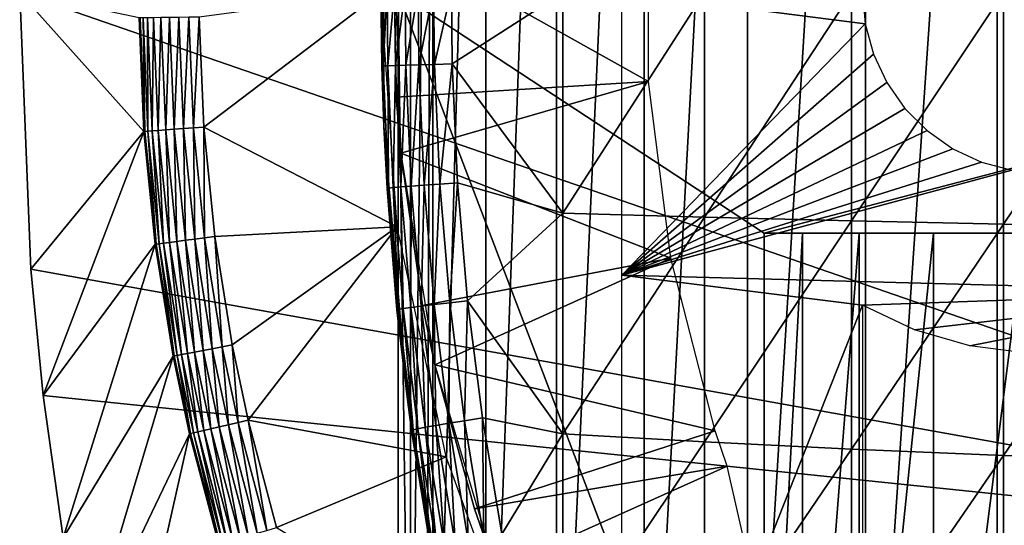
# Model space of a CAD drawing. Extents: x 0 to 458, y 0 to 1169.
# Drawn here: x 62 to 70, y 930 to 934 of the extents above; entities that cross this region are included whole.
import ezdxf

# ---------------------------------------------------------------- set-up
doc = ezdxf.new("R2010")
doc.units = 0
doc.header["$MEASUREMENT"] = 0
doc.layers.get('0').update_dxf_attribs({"linetype": 'CONTINUOUS'})

msp = doc.modelspace()

# ---------------------------------------------------------------- linework, layer by layer
for points in [[(65.247223, 942.377686, 68.491631), (65.43235, 942.599976, 67.658234), (65.247223, 926.822205, 68.491631)], [(65.43235, 942.599976, 67.658234), (65.375328, 926.599915, 67.89077), (65.247223, 926.822205, 68.491631)], [(65.43235, 942.599976, 67.658234), (65.43235, 926.599915, 67.658234), (65.375328, 926.599915, 67.89077)], [(65.872391, 942.599976, 66.245537), (65.872391, 926.599915, 66.245537), (65.43235, 926.599915, 67.658234)], [(65.872391, 942.599976, 66.245537), (65.43235, 926.599915, 67.658234), (65.43235, 942.599976, 67.658234)], [(66.459038, 942.599976, 64.887192), (66.459038, 926.599915, 64.887192), (65.872391, 926.599915, 66.245537)], [(66.459038, 942.599976, 64.887192), (65.872391, 926.599915, 66.245537), (65.872391, 942.599976, 66.245537)], [(67.185768, 942.599976, 63.598331), (67.185768, 926.599915, 63.598331), (66.459038, 926.599915, 64.887192)], [(67.185768, 942.599976, 63.598331), (66.459038, 926.599915, 64.887192), (66.459038, 942.599976, 64.887192)], [(68.044479, 942.599976, 62.393379), (68.044479, 926.599915, 62.393379), (67.185768, 926.599915, 63.598331)], [(68.044479, 942.599976, 62.393379), (67.185768, 926.599915, 63.598331), (67.185768, 942.599976, 63.598331)], [(69.025581, 942.599976, 61.285782), (69.025581, 926.599915, 61.285782), (68.044479, 926.599915, 62.393379)], [(69.025581, 942.599976, 61.285782), (68.044479, 926.599915, 62.393379), (68.044479, 942.599976, 62.393379)], [(70.118073, 942.599976, 60.28791), (70.118073, 926.599915, 60.28791), (69.025581, 926.599915, 61.285782)], [(70.118073, 942.599976, 60.28791), (69.025581, 926.599915, 61.285782), (69.025581, 942.599976, 61.285782)], [(71.309792, 942.599976, 59.410919), (71.309792, 926.599915, 59.410919), (70.118073, 926.599915, 60.28791)], [(71.309792, 942.599976, 59.410919), (70.118073, 926.599915, 60.28791), (70.118073, 942.599976, 60.28791)], [(65.247223, 942.377686, 68.491631), (65.247223, 926.822205, 68.491631), (65.143898, 934.599976, 69.109467)], [(75.750313, 929.849976, 0.052415), (62.000301, 934.599976, 0.052415), (75.750313, 939.349915, 0.052415)], [(65.024147, 935.715515, 73.109467), (65.007477, 933.98761, 83.358513), (65.000313, 934.620972, 83.357536)], [(65.024147, 933.484375, 73.109467), (65.007477, 933.98761, 83.358513), (65.024147, 935.715515, 73.109467)], [(67.223518, 935.339783, 62.60947), (65.10743, 935.045471, 58.97216), (67.223518, 933.860107, 62.60947)], [(65.10743, 935.045471, 58.97216), (65.127663, 933.728394, 58.97216), (67.223518, 933.860107, 62.60947)], [(65.164543, 933.265198, 14.10947), (65.127663, 933.728394, 58.97216), (65.10743, 935.045471, 14.10947)], [(65.127663, 933.728394, 58.97216), (65.10743, 935.045471, 58.97216), (65.10743, 935.045471, 14.10947)], [(75.750313, 929.849976, 0.052415), (62.092232, 932.300415, 0.052415), (62.000301, 934.599976, 0.052415)], [(63.03138, 933.444702, 49.562672), (62.991871, 934.388, 49.56242), (62.000301, 934.599976, 0.052415)], [(62.000301, 934.599976, 0.052415), (62.092232, 932.300415, 0.052415), (63.03138, 933.444702, 49.562672)], [(65.000298, 934.599976, 50.052422), (63.49173, 934.394409, 50.052422), (63.53001, 933.480103, 50.052422)], [(65.000298, 934.599976, 50.052422), (63.53001, 933.480103, 50.052422), (65.136551, 932.651489, 50.052422)], [(65.000313, 934.620972, 83.357536), (65.007477, 933.98761, 83.358513), (65.013107, 934.620972, 83.55307)], [(65.013107, 934.620972, 83.55307), (65.007477, 933.98761, 83.358513), (65.020279, 933.988525, 83.554092)], [(65.013107, 934.620972, 83.55307), (65.020279, 933.988525, 83.554092), (65.051292, 934.620911, 83.745247)], [(65.051292, 934.620911, 83.745247), (65.020279, 933.988525, 83.554092), (65.058441, 933.990112, 83.74633)], [(65.051292, 934.620911, 83.745247), (65.058441, 933.990112, 83.74633), (65.114189, 934.620789, 83.930817)], [(65.114189, 934.620789, 83.930817), (65.058441, 933.990112, 83.74633), (65.121353, 933.992188, 83.931953)], [(65.114189, 934.620789, 83.930817), (65.121353, 933.992188, 83.931953), (65.200729, 934.620789, 84.106613)], [(65.200729, 934.620789, 84.106613), (65.121353, 933.992188, 83.931953), (65.207909, 933.994812, 84.10778)], [(65.143898, 934.599976, 69.109467), (65.247223, 926.822205, 68.491631), (65.143898, 927.007874, 69.109467)], [(68.183647, 932.599976, 69.109467), (75.800301, 934.599976, 69.109467), (65.143898, 934.599976, 69.109467)], [(68.183647, 932.599976, 69.109467), (65.143898, 934.599976, 69.109467), (68.183647, 926.619873, 69.109467)], [(68.183647, 926.619873, 69.109467), (65.143898, 934.599976, 69.109467), (65.143898, 927.007874, 69.109467)], [(65.200729, 934.620789, 84.106613), (65.207909, 933.994812, 84.10778), (65.309464, 934.620605, 84.269623)], [(65.309464, 934.620605, 84.269623), (65.207909, 933.994812, 84.10778), (65.316658, 933.997925, 84.270821)], [(65.309464, 934.620605, 84.269623), (65.316658, 933.997925, 84.270821), (65.438507, 934.620483, 84.417061)], [(65.438507, 934.620483, 84.417061), (65.316658, 933.997925, 84.270821), (65.44574, 934.001404, 84.418282)], [(65.438507, 934.620483, 84.417061), (65.44574, 934.001404, 84.418282), (65.58567, 934.620422, 84.546432)], [(65.58567, 934.620422, 84.546432), (65.44574, 934.001404, 84.418282), (65.592934, 934.00531, 84.547638)], [(65.58567, 934.620422, 84.546432), (65.592934, 934.00531, 84.547638), (66.51236, 934.599976, 85.221657)], [(66.51236, 934.599976, 85.221657), (65.592934, 934.00531, 84.547638), (66.51236, 932.764771, 85.180679)], [(66.51236, 934.599976, 85.221657), (66.51236, 932.764771, 85.180679), (67.68763, 934.599976, 85.97805)], [(67.68763, 934.599976, 85.97805), (66.51236, 932.764771, 85.180679), (67.68763, 932.731018, 85.936317)], [(67.000298, 934.599976, 73.109467), (69.000298, 934.599976, 73.109467), (69.023087, 934.339478, 73.109467)], [(67.000298, 934.599976, 73.109467), (69.023087, 934.339478, 73.109467), (67.000298, 932.25, 73.109467)], [(67.68763, 934.599976, 85.97805), (67.68763, 932.731018, 85.936317), (68.908562, 934.599976, 86.658302)], [(68.908562, 934.599976, 86.658302), (67.68763, 932.731018, 85.936317), (68.908562, 932.700684, 86.615891)], [(74.565308, 932.599976, 69.109467), (75.800301, 934.599976, 69.109467), (68.183647, 932.599976, 69.109467)], [(68.908562, 934.599976, 86.658302), (68.908562, 932.700684, 86.615891), (70.170219, 934.599976, 87.259644)], [(70.170219, 934.599976, 87.259644), (68.908562, 932.700684, 86.615891), (70.170219, 932.673828, 87.216629)], [(70.170219, 934.599976, 87.259644), (70.170219, 932.673828, 87.216629), (71.467522, 934.599976, 87.779671)], [(71.467522, 934.599976, 87.779671), (70.170219, 932.673828, 87.216629), (71.467522, 932.650574, 87.736137)], [(63.000992, 934.388123, 49.647991), (62.991871, 934.388, 49.56242), (63.03138, 933.444702, 49.562672)], [(63.024639, 934.388428, 49.730721), (63.000992, 934.388123, 49.647991), (63.040508, 933.445313, 49.648201)], [(63.000992, 934.388123, 49.647991), (63.03138, 933.444702, 49.562672), (63.040508, 933.445313, 49.648201)], [(63.06213, 934.388916, 49.80817), (63.024639, 934.388428, 49.730721), (63.064129, 933.447021, 49.7309)], [(63.024639, 934.388428, 49.730721), (63.040508, 933.445313, 49.648201), (63.064129, 933.447021, 49.7309)], [(63.112331, 934.389526, 49.878052), (63.06213, 934.388916, 49.80817), (63.10154, 933.449707, 49.808311)], [(63.06213, 934.388916, 49.80817), (63.064129, 933.447021, 49.7309), (63.10154, 933.449707, 49.808311)], [(63.112331, 934.389526, 49.878052), (63.10154, 933.449707, 49.808311), (63.151642, 933.453186, 49.878151)], [(63.17379, 934.39032, 49.938278), (63.112331, 934.389526, 49.878052), (63.151642, 933.453186, 49.878151)], [(63.17379, 934.39032, 49.938278), (63.151642, 933.453186, 49.878151), (63.212929, 933.457581, 49.938351)], [(63.24464, 934.391174, 49.987091), (63.17379, 934.39032, 49.938278), (63.212929, 933.457581, 49.938351)], [(63.24464, 934.391174, 49.987091), (63.212929, 933.457581, 49.938351), (63.283611, 933.462585, 49.987129)], [(63.32283, 934.392273, 50.023022), (63.24464, 934.391174, 49.987091), (63.283611, 933.462585, 49.987129)], [(63.32283, 934.392273, 50.023022), (63.283611, 933.462585, 49.987129), (63.361568, 933.468079, 50.023041)], [(63.40601, 934.393311, 50.04501), (63.32283, 934.392273, 50.023022), (63.361568, 933.468079, 50.023041)], [(63.40601, 934.393311, 50.04501), (63.361568, 933.468079, 50.023041), (63.44453, 933.473999, 50.045021)], [(63.44453, 933.473999, 50.045021), (63.49173, 934.394409, 50.052422), (63.40601, 934.393311, 50.04501)], [(63.44453, 933.473999, 50.045021), (63.53001, 933.480103, 50.052422), (63.49173, 934.394409, 50.052422)], [(69.023087, 934.339478, 73.109467), (69.090752, 934.086914, 73.109467), (67.000298, 932.25, 73.109467)], [(67.000298, 932.25, 73.109467), (69.090752, 934.086914, 73.109467), (69.201263, 933.849976, 73.109467)], [(65.007477, 933.98761, 83.358513), (65.024147, 933.484375, 83.360733), (65.020279, 933.988525, 83.554092)], [(65.024147, 933.484375, 73.109467), (65.024147, 933.484375, 83.360733), (65.007477, 933.98761, 83.358513)], [(65.020279, 933.988525, 83.554092), (65.063889, 932.973694, 83.560249), (65.058441, 933.990112, 83.74633)], [(65.020279, 933.988525, 83.554092), (65.024147, 933.484375, 83.360733), (65.063889, 932.973694, 83.560249)], [(65.058441, 933.990112, 83.74633), (65.102058, 932.977783, 83.752831), (65.121353, 933.992188, 83.931953)], [(65.058441, 933.990112, 83.74633), (65.063889, 932.973694, 83.560249), (65.102058, 932.977783, 83.752831)], [(65.121353, 933.992188, 83.931953), (65.102058, 932.977783, 83.752831), (65.165001, 932.983276, 83.938759)], [(65.121353, 933.992188, 83.931953), (65.165001, 932.983276, 83.938759), (65.207909, 933.994812, 84.10778)], [(65.207909, 933.994812, 84.10778), (65.165001, 932.983276, 83.938759), (65.251648, 932.990295, 84.11483)], [(65.207909, 933.994812, 84.10778), (65.251648, 932.990295, 84.11483), (65.316658, 933.997925, 84.270821)], [(65.316658, 933.997925, 84.270821), (65.251648, 932.990295, 84.11483), (65.360527, 932.998474, 84.278053)], [(65.316658, 933.997925, 84.270821), (65.360527, 932.998474, 84.278053), (65.44574, 934.001404, 84.418282)], [(65.44574, 934.001404, 84.418282), (65.360527, 932.998474, 84.278053), (65.489754, 933.007874, 84.425613)], [(65.44574, 934.001404, 84.418282), (65.489754, 933.007874, 84.425613), (65.592934, 934.00531, 84.547638)], [(65.592934, 934.00531, 84.547638), (65.489754, 933.007874, 84.425613), (65.637131, 933.018188, 84.55497)], [(65.592934, 934.00531, 84.547638), (65.637131, 933.018188, 84.55497), (66.51236, 932.764771, 85.180679)], [(67.223518, 933.860107, 62.60947), (65.127663, 933.728394, 58.97216), (65.164543, 933.265198, 58.97216)], [(67.223518, 933.860107, 62.60947), (65.164543, 933.265198, 58.97216), (67.408707, 932.392029, 62.60947)], [(67.000298, 932.25, 73.109467), (69.201263, 933.849976, 73.109467), (69.351227, 933.635803, 73.109467)], [(65.164543, 933.265198, 14.10947), (65.164543, 933.265198, 58.97216), (65.127663, 933.728394, 58.97216)], [(69.351227, 933.635803, 73.109467), (69.536118, 933.450928, 73.109467), (67.000298, 932.25, 73.109467)], [(65.214684, 931.261597, 73.109467), (65.133942, 931.962097, 83.375038), (65.024147, 933.484375, 73.109467)], [(65.024147, 933.484375, 73.109467), (65.133942, 931.962097, 83.375038), (65.05117, 932.971191, 83.364311)], [(65.024147, 933.484375, 73.109467), (65.05117, 932.971191, 83.364311), (65.024147, 933.484375, 83.360733)], [(65.05117, 932.971191, 83.364311), (65.063889, 932.973694, 83.560249), (65.024147, 933.484375, 83.360733)], [(63.03138, 933.444702, 49.562672), (62.092232, 932.300415, 0.052415), (62.196331, 931.251526, 0.052415)], [(63.03138, 933.444702, 49.562672), (62.196331, 931.251526, 0.052415), (63.125431, 932.507629, 49.563259)], [(63.040508, 933.445313, 49.648201), (63.03138, 933.444702, 49.562672), (63.125431, 932.507629, 49.563259)], [(63.064129, 933.447021, 49.7309), (63.040508, 933.445313, 49.648201), (63.134609, 932.508789, 49.648708)], [(63.040508, 933.445313, 49.648201), (63.125431, 932.507629, 49.563259), (63.134609, 932.508789, 49.648708)], [(63.10154, 933.449707, 49.808311), (63.064129, 933.447021, 49.7309), (63.15815, 932.511902, 49.731319)], [(63.064129, 933.447021, 49.7309), (63.134609, 932.508789, 49.648708), (63.15815, 932.511902, 49.731319)], [(63.151642, 933.453186, 49.878151), (63.10154, 933.449707, 49.808311), (63.195381, 932.516724, 49.808651)], [(63.10154, 933.449707, 49.808311), (63.15815, 932.511902, 49.731319), (63.195381, 932.516724, 49.808651)], [(63.212929, 933.457581, 49.938351), (63.151642, 933.453186, 49.878151), (63.24519, 932.523193, 49.878399)], [(63.151642, 933.453186, 49.878151), (63.195381, 932.516724, 49.808651), (63.24519, 932.523193, 49.878399)], [(63.283611, 933.462585, 49.987129), (63.212929, 933.457581, 49.938351), (63.30611, 932.531128, 49.938519)], [(63.212929, 933.457581, 49.938351), (63.24519, 932.523193, 49.878399), (63.30611, 932.531128, 49.938519)], [(63.361568, 933.468079, 50.023041), (63.283611, 933.462585, 49.987129), (63.37635, 932.540222, 49.987221)], [(63.283611, 933.462585, 49.987129), (63.30611, 932.531128, 49.938519), (63.37635, 932.540222, 49.987221)], [(63.44453, 933.473999, 50.045021), (63.361568, 933.468079, 50.023041), (63.453812, 932.550293, 50.023079)], [(63.361568, 933.468079, 50.023041), (63.37635, 932.540222, 49.987221), (63.453812, 932.550293, 50.023079)], [(63.536228, 932.560974, 50.045029), (63.53001, 933.480103, 50.052422), (63.44453, 933.473999, 50.045021)], [(63.44453, 933.473999, 50.045021), (63.453812, 932.550293, 50.023079), (63.536228, 932.560974, 50.045029)], [(65.136551, 932.651489, 50.052422), (63.53001, 933.480103, 50.052422), (63.621151, 932.572021, 50.052422)], [(63.536228, 932.560974, 50.045029), (63.621151, 932.572021, 50.052422), (63.53001, 933.480103, 50.052422)], [(67.000298, 932.25, 73.109467), (69.536118, 933.450928, 73.109467), (69.75029, 933.300903, 73.109467)], [(65.345787, 931.999084, 58.97216), (67.408707, 932.392029, 62.60947), (65.164543, 933.265198, 58.97216)], [(65.448807, 931.506897, 14.10947), (65.345787, 931.999084, 58.97216), (65.164543, 933.265198, 14.10947)], [(65.345787, 931.999084, 58.97216), (65.164543, 933.265198, 58.97216), (65.164543, 933.265198, 14.10947)], [(67.000298, 932.25, 73.109467), (69.75029, 933.300903, 73.109467), (69.987267, 933.19043, 73.109467)], [(67.000298, 932.25, 73.109467), (69.987267, 933.19043, 73.109467), (70.23983, 933.122681, 73.109467)], [(72.176689, 932.112122, 73.109467), (67.000298, 932.25, 73.109467), (70.23983, 933.122681, 73.109467)], [(65.334534, 931.992798, 84.127907), (65.360527, 932.998474, 84.278053), (65.251648, 932.990295, 84.11483)], [(65.443626, 932.006104, 84.291458), (65.360527, 932.998474, 84.278053), (65.334534, 931.992798, 84.127907)], [(65.443626, 932.006104, 84.291458), (65.489754, 933.007874, 84.425613), (65.360527, 932.998474, 84.278053)], [(65.573158, 932.021301, 84.439201), (65.489754, 933.007874, 84.425613), (65.443626, 932.006104, 84.291458)], [(65.573158, 932.021301, 84.439201), (65.637131, 933.018188, 84.55497), (65.489754, 933.007874, 84.425613)], [(65.720863, 932.038086, 84.568573), (65.637131, 933.018188, 84.55497), (65.573158, 932.021301, 84.439201)], [(65.637131, 933.018188, 84.55497), (65.720863, 932.038086, 84.568573), (66.51236, 932.764771, 85.180679)], [(65.133942, 931.962097, 83.375038), (65.063889, 932.973694, 83.560249), (65.05117, 932.971191, 83.364311)], [(65.146553, 931.966003, 83.571648), (65.102058, 932.977783, 83.752831), (65.063889, 932.973694, 83.560249)], [(65.133942, 931.962097, 83.375038), (65.146553, 931.966003, 83.571648), (65.063889, 932.973694, 83.560249)], [(65.1847, 931.972595, 83.76487), (65.165001, 932.983276, 83.938759), (65.102058, 932.977783, 83.752831)], [(65.1847, 931.972595, 83.76487), (65.102058, 932.977783, 83.752831), (65.146553, 931.966003, 83.571648)], [(65.247711, 931.981506, 83.95137), (65.251648, 932.990295, 84.11483), (65.165001, 932.983276, 83.938759)], [(65.247711, 931.981506, 83.95137), (65.165001, 932.983276, 83.938759), (65.1847, 931.972595, 83.76487)], [(65.334534, 931.992798, 84.127907), (65.251648, 932.990295, 84.11483), (65.247711, 931.981506, 83.95137)], [(66.51236, 932.764771, 85.180679), (65.720863, 932.038086, 84.568573), (66.51236, 930.933289, 85.057823)], [(66.51236, 932.764771, 85.180679), (66.51236, 930.933289, 85.057823), (67.68763, 932.731018, 85.936317)], [(67.68763, 932.731018, 85.936317), (66.51236, 930.933289, 85.057823), (67.68763, 930.865906, 85.811211)], [(67.68763, 932.731018, 85.936317), (67.68763, 930.865906, 85.811211), (68.908562, 932.700684, 86.615891)], [(68.908562, 932.700684, 86.615891), (67.68763, 930.865906, 85.811211), (68.908562, 930.805176, 86.488739)], [(68.908562, 932.700684, 86.615891), (68.908562, 930.805176, 86.488739), (70.170219, 932.673828, 87.216629)], [(70.170219, 932.673828, 87.216629), (68.908562, 930.805176, 86.488739), (70.170219, 930.751526, 87.087692)], [(70.170219, 932.673828, 87.216629), (70.170219, 930.751526, 87.087692), (71.467522, 932.650574, 87.736137)], [(65.136551, 932.651489, 50.052422), (63.621151, 932.572021, 50.052422), (63.765259, 931.670776, 50.052422)], [(63.897251, 931.047119, 50.052422), (65.136551, 932.651489, 50.052422), (63.765259, 931.670776, 50.052422)], [(63.897251, 931.047119, 50.052422), (65.542641, 930.741028, 50.052422), (65.136551, 932.651489, 50.052422)], [(68.502548, 926.619873, 67.823578), (68.502548, 932.599976, 67.823578), (68.183647, 926.619873, 69.109467)], [(68.183647, 926.619873, 69.109467), (68.502548, 932.599976, 67.823578), (68.183647, 932.599976, 69.109467)], [(68.973709, 926.619873, 66.585358), (68.973709, 932.599976, 66.585358), (68.502548, 926.619873, 67.823578)], [(68.502548, 926.619873, 67.823578), (68.973709, 932.599976, 66.585358), (68.502548, 932.599976, 67.823578)], [(69.590332, 926.619873, 65.412773), (69.590332, 932.599976, 65.412773), (68.973709, 926.619873, 66.585358)], [(68.973709, 926.619873, 66.585358), (69.590332, 932.599976, 65.412773), (68.973709, 932.599976, 66.585358)], [(70.34343, 926.619873, 64.322807), (70.34343, 932.599976, 64.322807), (69.590332, 926.619873, 65.412773)], [(69.590332, 926.619873, 65.412773), (70.34343, 932.599976, 64.322807), (69.590332, 932.599976, 65.412773)], [(71.467522, 932.650574, 87.736137), (70.170219, 930.751526, 87.087692), (71.467522, 930.7052, 87.605637)], [(63.125431, 932.507629, 49.563259), (62.196331, 931.251526, 0.052415), (62.3619, 930.068909, 0.052415)], [(63.125431, 932.507629, 49.563259), (62.3619, 930.068909, 0.052415), (63.2742, 931.577393, 49.564171)], [(63.134609, 932.508789, 49.648708), (63.125431, 932.507629, 49.563259), (63.2742, 931.577393, 49.564171)], [(63.15815, 932.511902, 49.731319), (63.134609, 932.508789, 49.648708), (63.283409, 931.579224, 49.649509)], [(63.134609, 932.508789, 49.648708), (63.2742, 931.577393, 49.564171), (63.283409, 931.579224, 49.649509)], [(63.195381, 932.516724, 49.808651), (63.15815, 932.511902, 49.731319), (63.306839, 931.583679, 49.731991)], [(63.15815, 932.511902, 49.731319), (63.283409, 931.579224, 49.649509), (63.306839, 931.583679, 49.731991)], [(63.24519, 932.523193, 49.878399), (63.195381, 932.516724, 49.808651), (63.343781, 931.590698, 49.80917)], [(63.195381, 932.516724, 49.808651), (63.306839, 931.583679, 49.731991), (63.343781, 931.590698, 49.80917)], [(63.30611, 932.531128, 49.938519), (63.24519, 932.523193, 49.878399), (63.39315, 931.600098, 49.878792)], [(63.24519, 932.523193, 49.878399), (63.343781, 931.590698, 49.80917), (63.39315, 931.600098, 49.878792)], [(63.37635, 932.540222, 49.987221), (63.30611, 932.531128, 49.938519), (63.45348, 931.611511, 49.938782)], [(63.30611, 932.531128, 49.938519), (63.39315, 931.600098, 49.878792), (63.45348, 931.611511, 49.938782)], [(63.453812, 932.550293, 50.023079), (63.37635, 932.540222, 49.987221), (63.52301, 931.624817, 49.987381)], [(63.37635, 932.540222, 49.987221), (63.45348, 931.611511, 49.938782), (63.52301, 931.624817, 49.987381)], [(63.536228, 932.560974, 50.045029), (63.453812, 932.550293, 50.023079), (63.599682, 931.639282, 50.023151)], [(63.453812, 932.550293, 50.023079), (63.52301, 931.624817, 49.987381), (63.599682, 931.639282, 50.023151)], [(63.681229, 931.654907, 50.045052), (63.621151, 932.572021, 50.052422), (63.536228, 932.560974, 50.045029)], [(63.536228, 932.560974, 50.045029), (63.599682, 931.639282, 50.023151), (63.681229, 931.654907, 50.045052)], [(63.681229, 931.654907, 50.045052), (63.765259, 931.670776, 50.052422), (63.621151, 932.572021, 50.052422)], [(65.448807, 931.506897, 58.97216), (67.408707, 932.392029, 62.60947), (65.345787, 931.999084, 58.97216)], [(65.448807, 931.506897, 58.97216), (67.776192, 930.958618, 62.60947), (67.408707, 932.392029, 62.60947)], [(62.196331, 931.251526, 0.052415), (62.092232, 932.300415, 0.052415), (75.750313, 929.849976, 0.052415)], [(69.000298, 932.001892, 73.109467), (67.000298, 926.940186, 73.109467), (67.000298, 932.25, 73.109467)], [(69.000298, 932.001892, 73.109467), (67.000298, 932.25, 73.109467), (72.176689, 932.112122, 73.109467)], [(69.431992, 931.79657, 73.109467), (69.000298, 932.001892, 73.109467), (72.176689, 932.112122, 73.109467)], [(69.431992, 931.79657, 73.109467), (72.176689, 932.112122, 73.109467), (69.890808, 931.662476, 73.109467)], [(72.176689, 932.112122, 73.109467), (70.365097, 931.603027, 73.109467), (69.890808, 931.662476, 73.109467)], [(65.565514, 931.020813, 84.31044), (65.573158, 932.021301, 84.439201), (65.443626, 932.006104, 84.291458)], [(65.69545, 931.041809, 84.458427), (65.573158, 932.021301, 84.439201), (65.565514, 931.020813, 84.31044)], [(65.69545, 931.041809, 84.458427), (65.720863, 932.038086, 84.568573), (65.573158, 932.021301, 84.439201)], [(65.843597, 931.065002, 84.587799), (65.720863, 932.038086, 84.568573), (65.69545, 931.041809, 84.458427)], [(65.720863, 932.038086, 84.568573), (65.843597, 931.065002, 84.587799), (66.51236, 930.933289, 85.057823)], [(65.267761, 930.96582, 83.58773), (65.146553, 931.966003, 83.571648), (65.133942, 931.962097, 83.375038)], [(65.214684, 931.261597, 73.109467), (65.214684, 931.261597, 83.38517), (65.133942, 931.962097, 83.375038)], [(65.133942, 931.962097, 83.375038), (65.214684, 931.261597, 83.38517), (65.267761, 930.96582, 83.58773)], [(65.267761, 930.96582, 83.58773), (65.1847, 931.972595, 83.76487), (65.146553, 931.966003, 83.571648)], [(65.305893, 930.97467, 83.781868), (65.247711, 931.981506, 83.95137), (65.1847, 931.972595, 83.76487)], [(65.305893, 930.97467, 83.781868), (65.1847, 931.972595, 83.76487), (65.267761, 930.96582, 83.58773)], [(65.369019, 930.987, 83.969193), (65.334534, 931.992798, 84.127907), (65.247711, 931.981506, 83.95137)], [(65.369019, 930.987, 83.969193), (65.247711, 931.981506, 83.95137), (65.305893, 930.97467, 83.781868)], [(65.456078, 931.00238, 84.1464), (65.443626, 932.006104, 84.291458), (65.334534, 931.992798, 84.127907)], [(65.456078, 931.00238, 84.1464), (65.334534, 931.992798, 84.127907), (65.369019, 930.987, 83.969193)], [(65.448807, 931.506897, 14.10947), (65.448807, 931.506897, 58.97216), (65.345787, 931.999084, 58.97216)], [(65.565514, 931.020813, 84.31044), (65.443626, 932.006104, 84.291458), (65.456078, 931.00238, 84.1464)], [(69.000298, 926.619873, 73.109467), (67.000298, 926.940186, 73.109467), (69.000298, 932.001892, 73.109467)], [(63.45348, 931.611511, 49.938782), (63.39315, 931.600098, 49.878792), (63.528641, 930.961121, 49.879139)], [(63.52301, 931.624817, 49.987381), (63.45348, 931.611511, 49.938782), (63.58844, 930.975098, 49.939011)], [(63.45348, 931.611511, 49.938782), (63.528641, 930.961121, 49.879139), (63.58844, 930.975098, 49.939011)], [(63.599682, 931.639282, 50.023151), (63.52301, 931.624817, 49.987381), (63.65733, 930.991089, 49.987511)], [(63.52301, 931.624817, 49.987381), (63.58844, 930.975098, 49.939011), (63.65733, 930.991089, 49.987511)], [(63.681229, 931.654907, 50.045052), (63.599682, 931.639282, 50.023151), (63.733261, 931.008789, 50.023209)], [(63.599682, 931.639282, 50.023151), (63.65733, 930.991089, 49.987511), (63.733261, 931.008789, 50.023209)], [(63.81403, 931.02771, 50.045059), (63.765259, 931.670776, 50.052422), (63.681229, 931.654907, 50.045052)], [(63.681229, 931.654907, 50.045052), (63.733261, 931.008789, 50.023209), (63.81403, 931.02771, 50.045059)], [(63.81403, 931.02771, 50.045059), (63.897251, 931.047119, 50.052422), (63.765259, 931.670776, 50.052422)], [(63.2742, 931.577393, 49.564171), (62.3619, 930.068909, 0.052415), (62.5359, 929.104492, 0.052415)], [(63.2742, 931.577393, 49.564171), (62.5359, 929.104492, 0.052415), (63.410461, 930.933594, 49.56501)], [(63.283409, 931.579224, 49.649509), (63.2742, 931.577393, 49.564171), (63.410461, 930.933594, 49.56501)], [(63.306839, 931.583679, 49.731991), (63.283409, 931.579224, 49.649509), (63.419708, 930.93573, 49.650242)], [(63.283409, 931.579224, 49.649509), (63.410461, 930.933594, 49.56501), (63.419708, 930.93573, 49.650242)], [(63.343781, 931.590698, 49.80917), (63.306839, 931.583679, 49.731991), (63.44302, 930.941223, 49.732601)], [(63.306839, 931.583679, 49.731991), (63.419708, 930.93573, 49.650242), (63.44302, 930.941223, 49.732601)], [(63.39315, 931.600098, 49.878792), (63.343781, 931.590698, 49.80917), (63.479691, 930.949707, 49.80965)], [(63.343781, 931.590698, 49.80917), (63.44302, 930.941223, 49.732601), (63.479691, 930.949707, 49.80965)], [(63.39315, 931.600098, 49.878792), (63.479691, 930.949707, 49.80965), (63.528641, 930.961121, 49.879139)], [(65.778671, 930.310608, 58.97216), (67.776192, 930.958618, 62.60947), (65.448807, 931.506897, 58.97216)], [(65.955589, 929.799377, 14.10947), (65.778671, 930.310608, 58.97216), (65.448807, 931.506897, 14.10947)], [(65.778671, 930.310608, 58.97216), (65.448807, 931.506897, 58.97216), (65.448807, 931.506897, 14.10947)], [(75.750313, 929.849976, 0.052415), (62.3619, 930.068909, 0.052415), (62.196331, 931.251526, 0.052415)], [(65.594353, 929.06311, 73.109467), (65.414848, 929.966614, 83.408897), (65.214684, 931.261597, 73.109467)], [(65.214684, 931.261597, 73.109467), (65.414848, 929.966614, 83.408897), (65.255302, 930.960388, 83.390152)], [(65.214684, 931.261597, 73.109467), (65.255302, 930.960388, 83.390152), (65.214684, 931.261597, 83.38517)], [(65.267761, 930.96582, 83.58773), (65.214684, 931.261597, 83.38517), (65.255302, 930.960388, 83.390152)], [(64.051811, 930.130676, 50.04509), (63.897251, 931.047119, 50.052422), (63.81403, 931.02771, 50.045059)], [(64.133553, 930.154907, 50.052422), (65.542641, 930.741028, 50.052422), (63.897251, 931.047119, 50.052422)], [(64.051811, 930.130676, 50.04509), (64.133553, 930.154907, 50.052422), (63.897251, 931.047119, 50.052422)], [(65.7258, 930.042786, 84.334167), (65.69545, 931.041809, 84.458427), (65.565514, 931.020813, 84.31044)], [(65.856247, 930.06958, 84.482483), (65.843597, 931.065002, 84.587799), (65.69545, 931.041809, 84.458427)], [(65.856247, 930.06958, 84.482483), (65.69545, 931.041809, 84.458427), (65.7258, 930.042786, 84.334167)], [(65.843597, 931.065002, 84.587799), (66.004982, 930.099182, 84.611832), (66.51236, 930.933289, 85.057823)], [(66.004982, 930.099182, 84.611832), (65.843597, 931.065002, 84.587799), (65.856247, 930.06958, 84.482483)], [(63.479691, 930.949707, 49.80965), (63.44302, 930.941223, 49.732601), (63.686859, 930.022217, 49.733662)], [(63.528641, 930.961121, 49.879139), (63.479691, 930.949707, 49.80965), (63.723042, 930.03302, 49.81049)], [(63.479691, 930.949707, 49.80965), (63.686859, 930.022217, 49.733662), (63.723042, 930.03302, 49.81049)], [(63.58844, 930.975098, 49.939011), (63.528641, 930.961121, 49.879139), (63.771259, 930.047302, 49.879761)], [(63.528641, 930.961121, 49.879139), (63.723042, 930.03302, 49.81049), (63.771259, 930.047302, 49.879761)], [(63.65733, 930.991089, 49.987511), (63.58844, 930.975098, 49.939011), (63.83009, 930.064819, 49.93943)], [(63.58844, 930.975098, 49.939011), (63.771259, 930.047302, 49.879761), (63.83009, 930.064819, 49.93943)], [(63.733261, 931.008789, 50.023209), (63.65733, 930.991089, 49.987511), (63.89782, 930.0849, 49.987759)], [(63.65733, 930.991089, 49.987511), (63.83009, 930.064819, 49.93943), (63.89782, 930.0849, 49.987759)], [(63.81403, 931.02771, 50.045059), (63.733261, 931.008789, 50.023209), (63.972462, 930.107117, 50.023319)], [(63.733261, 931.008789, 50.023209), (63.89782, 930.0849, 49.987759), (63.972462, 930.107117, 50.023319)], [(63.81403, 931.02771, 50.045059), (63.972462, 930.107117, 50.023319), (64.051811, 930.130676, 50.04509)], [(65.267761, 930.96582, 83.58773), (65.255302, 930.960388, 83.390152), (65.414848, 929.966614, 83.408897)], [(65.427116, 929.973206, 83.607742), (65.305893, 930.97467, 83.781868), (65.267761, 930.96582, 83.58773)], [(65.427116, 929.973206, 83.607742), (65.267761, 930.96582, 83.58773), (65.414848, 929.966614, 83.408897)], [(65.465263, 929.984314, 83.80307), (65.369019, 930.987, 83.969193), (65.305893, 930.97467, 83.781868)], [(65.465263, 929.984314, 83.80307), (65.305893, 930.97467, 83.781868), (65.427116, 929.973206, 83.607742)], [(65.528557, 929.999817, 83.99144), (65.456078, 931.00238, 84.1464), (65.369019, 930.987, 83.969193)], [(65.528557, 929.999817, 83.99144), (65.369019, 930.987, 83.969193), (65.465263, 929.984314, 83.80307)], [(65.615921, 930.01947, 84.169518), (65.565514, 931.020813, 84.31044), (65.456078, 931.00238, 84.1464)], [(65.615921, 930.01947, 84.169518), (65.456078, 931.00238, 84.1464), (65.528557, 929.999817, 83.99144)], [(65.7258, 930.042786, 84.334167), (65.565514, 931.020813, 84.31044), (65.615921, 930.01947, 84.169518)], [(65.778671, 930.310608, 58.97216), (67.875999, 930.664185, 62.60947), (67.776192, 930.958618, 62.60947)], [(63.410461, 930.933594, 49.56501), (62.5359, 929.104492, 0.052415), (62.765121, 928.060791, 0.052415)], [(63.410461, 930.933594, 49.56501), (62.765121, 928.060791, 0.052415), (63.654449, 930.012573, 49.566479)], [(63.419708, 930.93573, 49.650242), (63.410461, 930.933594, 49.56501), (63.654449, 930.012573, 49.566479)], [(63.44302, 930.941223, 49.732601), (63.419708, 930.93573, 49.650242), (63.66378, 930.015381, 49.651531)], [(63.419708, 930.93573, 49.650242), (63.654449, 930.012573, 49.566479), (63.66378, 930.015381, 49.651531)], [(63.44302, 930.941223, 49.732601), (63.66378, 930.015381, 49.651531), (63.686859, 930.022217, 49.733662)], [(66.51236, 930.933289, 85.057823), (66.004982, 930.099182, 84.611832), (66.51236, 929.10907, 84.853333)], [(66.51236, 930.933289, 85.057823), (66.51236, 929.10907, 84.853333), (67.68763, 930.865906, 85.811211)], [(67.68763, 930.865906, 85.811211), (66.51236, 929.10907, 84.853333), (67.68763, 929.008118, 85.602959)], [(67.68763, 930.865906, 85.811211), (67.68763, 929.008118, 85.602959), (68.908562, 930.805176, 86.488739)], [(68.908562, 930.805176, 86.488739), (67.68763, 929.008118, 85.602959), (68.908562, 928.917175, 86.277107)], [(68.908562, 930.805176, 86.488739), (68.908562, 928.917175, 86.277107), (70.170219, 930.751526, 87.087692)], [(64.133553, 930.154907, 50.052422), (66.210663, 928.905579, 50.052422), (65.542641, 930.741028, 50.052422)], [(70.170219, 930.751526, 87.087692), (68.908562, 928.917175, 86.277107), (70.170219, 928.836914, 86.87307)], [(70.170219, 930.751526, 87.087692), (70.170219, 928.836914, 86.87307), (71.467522, 930.7052, 87.605637)], [(71.467522, 930.7052, 87.605637), (70.170219, 928.836914, 86.87307), (71.467522, 928.767517, 87.388428)], [(65.955589, 929.799377, 58.97216), (67.875999, 930.664185, 62.60947), (65.778671, 930.310608, 58.97216)], [(65.955589, 929.799377, 58.97216), (68.143173, 929.49939, 62.27076), (67.875999, 930.664185, 62.60947)], [(65.955589, 929.799377, 14.10947), (65.955589, 929.799377, 58.97216), (65.778671, 930.310608, 58.97216)]]:
    msp.add_3dface(points)

doc.saveas('drawing.dxf')
